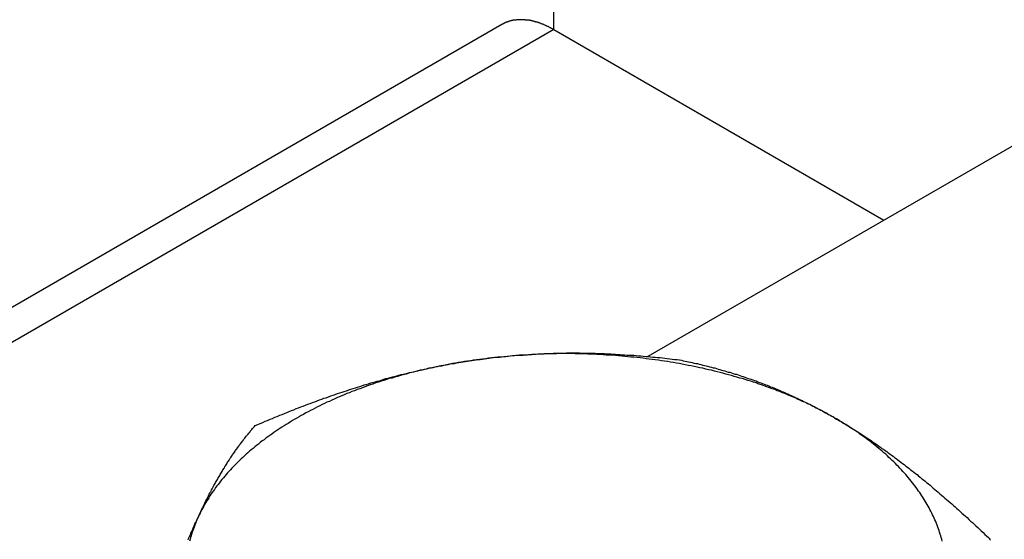
# Model space of a CAD drawing. Extents: x -1379 to 1211, y -584 to 3318.
# Drawn here: x -632 to -598, y 1083 to 1101 of the extents above; entities that cross this region are included whole.
import ezdxf

# ---------------------------------------------------------------- set-up
doc = ezdxf.new("R2010")
doc.units = 0
doc.header["$LTSCALE"] = 0.5
doc.layers.get('0').update_dxf_attribs({"linetype": 'CONTINUOUS'})

msp = doc.modelspace()

# ---------------------------------------------------------------- linework, layer by layer
at = {"linetype": 'CONTINUOUS', "extrusion": (0, 0.816497, 0.57735)}
for p, q in [((-613.1645, 1100.4963), (-613.1645, 2094.2615)), ((-547.4036, 1125.2362), (-609.8959, 1089.1562)), ((-614.9645, 1100.6746), (-1378.6398, 659.7665)), ((-613.1645, 1100.4963), (-1376.8398, 659.5882)), ((-613.1645, 1100.4963), (-601.7094, 1093.8827))]:
    msp.add_line(p, q, dxfattribs=at)
at = {"linetype": 'CONTINUOUS'}
for points in [[(-613.165, 1100.5, 0), (-613.18, 1100.51, 0), (-613.196, 1100.51, 0), (-613.211, 1100.52, 0), (-613.227, 1100.53, 0), (-613.243, 1100.54, 0), (-613.258, 1100.55, 0), (-613.274, 1100.56, 0), (-613.289, 1100.56, 0), (-613.305, 1100.57, 0), (-613.321, 1100.58, 0), (-613.336, 1100.59, 0), (-613.352, 1100.6, 0), (-613.367, 1100.6, 0), (-613.383, 1100.61, 0), (-613.398, 1100.62, 0), (-613.414, 1100.63, 0), (-613.43, 1100.63, 0), (-613.445, 1100.64, 0), (-613.461, 1100.65, 0), (-613.476, 1100.65, 0), (-613.492, 1100.66, 0), (-613.507, 1100.67, 0), (-613.523, 1100.67, 0), (-613.538, 1100.68, 0), (-613.553, 1100.69, 0), (-613.569, 1100.69, 0), (-613.584, 1100.7, 0), (-613.6, 1100.7, 0), (-613.615, 1100.71, 0), (-613.63, 1100.72, 0), (-613.646, 1100.72, 0), (-613.661, 1100.73, 0), (-613.676, 1100.73, 0), (-613.692, 1100.74, 0), (-613.707, 1100.74, 0), (-613.722, 1100.75, 0), (-613.737, 1100.75, 0), (-613.753, 1100.76, 0), (-613.768, 1100.76, 0), (-613.783, 1100.77, 0), (-613.798, 1100.77, 0), (-613.813, 1100.77, 0), (-613.828, 1100.78, 0), (-613.843, 1100.78, 0), (-613.859, 1100.79, 0), (-613.874, 1100.79, 0), (-613.889, 1100.79, 0), (-613.903, 1100.8, 0), (-613.918, 1100.8, 0), (-613.933, 1100.8, 0), (-613.948, 1100.81, 0), (-613.963, 1100.81, 0), (-613.978, 1100.81, 0), (-613.993, 1100.81, 0), (-614.007, 1100.82, 0), (-614.022, 1100.82, 0), (-614.037, 1100.82, 0), (-614.051, 1100.82, 0), (-614.066, 1100.83, 0), (-614.081, 1100.83, 0), (-614.095, 1100.83, 0), (-614.11, 1100.83, 0), (-614.124, 1100.83, 0), (-614.139, 1100.83, 0), (-614.153, 1100.84, 0), (-614.167, 1100.84, 0), (-614.182, 1100.84, 0), (-614.196, 1100.84, 0), (-614.21, 1100.84, 0), (-614.225, 1100.84, 0), (-614.239, 1100.84, 0), (-614.253, 1100.84, 0), (-614.267, 1100.84, 0), (-614.281, 1100.84, 0), (-614.295, 1100.84, 0), (-614.309, 1100.84, 0), (-614.323, 1100.84, 0), (-614.337, 1100.84, 0), (-614.351, 1100.84, 0), (-614.365, 1100.84, 0), (-614.378, 1100.84, 0), (-614.392, 1100.84, 0), (-614.406, 1100.84, 0), (-614.419, 1100.84, 0), (-614.433, 1100.84, 0), (-614.446, 1100.84, 0), (-614.46, 1100.84, 0), (-614.473, 1100.83, 0), (-614.487, 1100.83, 0), (-614.5, 1100.83, 0), (-614.513, 1100.83, 0), (-614.526, 1100.83, 0), (-614.54, 1100.82, 0), (-614.553, 1100.82, 0), (-614.566, 1100.82, 0), (-614.579, 1100.82, 0), (-614.592, 1100.81, 0), (-614.605, 1100.81, 0), (-614.617, 1100.81, 0), (-614.63, 1100.81, 0), (-614.643, 1100.8, 0), (-614.656, 1100.8, 0), (-614.668, 1100.8, 0), (-614.681, 1100.79, 0), (-614.693, 1100.79, 0), (-614.706, 1100.79, 0), (-614.718, 1100.78, 0), (-614.731, 1100.78, 0), (-614.743, 1100.77, 0), (-614.755, 1100.77, 0), (-614.767, 1100.77, 0), (-614.779, 1100.76, 0), (-614.791, 1100.76, 0), (-614.803, 1100.75, 0), (-614.815, 1100.75, 0), (-614.827, 1100.74, 0), (-614.839, 1100.74, 0), (-614.851, 1100.73, 0), (-614.862, 1100.73, 0), (-614.874, 1100.72, 0), (-614.886, 1100.72, 0), (-614.897, 1100.71, 0), (-614.908, 1100.71, 0), (-614.92, 1100.7, 0), (-614.931, 1100.69, 0), (-614.942, 1100.69, 0), (-614.953, 1100.68, 0), (-614.965, 1100.67, 0)], [(-603.406, 1087.02, 0), (-603.483, 1087.07, 0), (-603.56, 1087.11, 0), (-603.638, 1087.15, 0), (-603.717, 1087.2, 0), (-603.796, 1087.24, 0), (-603.876, 1087.28, 0), (-603.956, 1087.32, 0), (-604.037, 1087.37, 0), (-604.118, 1087.41, 0), (-604.2, 1087.45, 0), (-604.283, 1087.49, 0), (-604.366, 1087.53, 0), (-604.45, 1087.57, 0), (-604.534, 1087.6, 0), (-604.619, 1087.64, 0), (-604.705, 1087.68, 0), (-604.791, 1087.72, 0), (-604.877, 1087.76, 0), (-604.964, 1087.79, 0), (-605.052, 1087.83, 0), (-605.14, 1087.87, 0), (-605.228, 1087.9, 0), (-605.317, 1087.94, 0), (-605.407, 1087.97, 0), (-605.497, 1088.01, 0), (-605.587, 1088.04, 0), (-605.678, 1088.07, 0), (-605.77, 1088.11, 0), (-605.862, 1088.14, 0), (-605.954, 1088.17, 0), (-606.047, 1088.2, 0), (-606.14, 1088.24, 0), (-606.234, 1088.27, 0), (-606.328, 1088.3, 0), (-606.423, 1088.33, 0), (-606.518, 1088.36, 0), (-606.613, 1088.39, 0), (-606.709, 1088.41, 0), (-606.805, 1088.44, 0), (-606.902, 1088.47, 0), (-606.999, 1088.5, 0), (-607.097, 1088.52, 0), (-607.194, 1088.55, 0), (-607.293, 1088.58, 0), (-607.391, 1088.6, 0), (-607.49, 1088.63, 0), (-607.589, 1088.65, 0), (-607.689, 1088.68, 0), (-607.789, 1088.7, 0), (-607.889, 1088.72, 0), (-607.99, 1088.75, 0), (-608.091, 1088.77, 0), (-608.192, 1088.79, 0), (-608.293, 1088.81, 0), (-608.395, 1088.83, 0), (-608.497, 1088.85, 0), (-608.6, 1088.87, 0), (-608.702, 1088.89, 0), (-608.805, 1088.91, 0), (-608.909, 1088.93, 0), (-609.012, 1088.95, 0), (-609.116, 1088.96, 0), (-609.22, 1088.98, 0), (-609.324, 1089, 0), (-609.428, 1089.01, 0), (-609.533, 1089.03, 0), (-609.638, 1089.04, 0), (-609.743, 1089.06, 0), (-609.848, 1089.07, 0), (-609.954, 1089.08, 0), (-610.059, 1089.1, 0), (-610.165, 1089.11, 0), (-610.271, 1089.12, 0), (-610.377, 1089.13, 0), (-610.484, 1089.14, 0), (-610.59, 1089.15, 0), (-610.697, 1089.16, 0), (-610.803, 1089.17, 0), (-610.91, 1089.18, 0), (-611.017, 1089.19, 0), (-611.124, 1089.2, 0), (-611.232, 1089.21, 0), (-611.339, 1089.21, 0), (-611.446, 1089.22, 0), (-611.554, 1089.23, 0), (-611.662, 1089.23, 0), (-611.769, 1089.24, 0), (-611.877, 1089.24, 0), (-611.985, 1089.24, 0), (-612.093, 1089.25, 0), (-612.2, 1089.25, 0), (-612.308, 1089.25, 0), (-612.416, 1089.25, 0), (-612.524, 1089.26, 0), (-612.632, 1089.26, 0), (-612.74, 1089.26, 0), (-612.848, 1089.26, 0), (-612.956, 1089.26, 0), (-613.064, 1089.25, 0), (-613.172, 1089.25, 0), (-613.28, 1089.25, 0), (-613.388, 1089.25, 0), (-613.496, 1089.24, 0), (-613.604, 1089.24, 0), (-613.711, 1089.24, 0), (-613.819, 1089.23, 0), (-613.927, 1089.23, 0), (-614.034, 1089.22, 0), (-614.142, 1089.21, 0), (-614.249, 1089.21, 0), (-614.356, 1089.2, 0), (-614.463, 1089.19, 0), (-614.57, 1089.18, 0), (-614.677, 1089.17, 0), (-614.784, 1089.16, 0), (-614.89, 1089.15, 0), (-614.997, 1089.14, 0), (-615.103, 1089.13, 0), (-615.209, 1089.12, 0), (-615.315, 1089.11, 0), (-615.421, 1089.1, 0), (-615.527, 1089.08, 0), (-615.632, 1089.07, 0), (-615.738, 1089.06, 0), (-615.843, 1089.04, 0), (-615.948, 1089.03, 0), (-616.052, 1089.01, 0), (-616.157, 1089, 0)], [(-616.157, 1089, 0), (-616.261, 1088.98, 0), (-616.365, 1088.96, 0), (-616.469, 1088.95, 0), (-616.572, 1088.93, 0), (-616.675, 1088.91, 0), (-616.778, 1088.89, 0), (-616.881, 1088.87, 0), (-616.983, 1088.85, 0), (-617.085, 1088.83, 0), (-617.187, 1088.81, 0), (-617.289, 1088.79, 0), (-617.39, 1088.77, 0), (-617.491, 1088.75, 0), (-617.591, 1088.72, 0), (-617.692, 1088.7, 0), (-617.792, 1088.68, 0), (-617.891, 1088.65, 0), (-617.991, 1088.63, 0), (-618.089, 1088.6, 0), (-618.188, 1088.58, 0), (-618.286, 1088.55, 0), (-618.384, 1088.52, 0), (-618.481, 1088.5, 0), (-618.578, 1088.47, 0), (-618.675, 1088.44, 0), (-618.771, 1088.41, 0), (-618.867, 1088.39, 0), (-618.963, 1088.36, 0), (-619.058, 1088.33, 0), (-619.152, 1088.3, 0), (-619.247, 1088.27, 0), (-619.34, 1088.24, 0), (-619.434, 1088.2, 0), (-619.526, 1088.17, 0), (-619.619, 1088.14, 0), (-619.711, 1088.11, 0), (-619.802, 1088.07, 0), (-619.893, 1088.04, 0), (-619.984, 1088.01, 0), (-620.074, 1087.97, 0), (-620.163, 1087.94, 0), (-620.252, 1087.9, 0), (-620.341, 1087.87, 0), (-620.429, 1087.83, 0), (-620.516, 1087.79, 0), (-620.603, 1087.76, 0), (-620.69, 1087.72, 0), (-620.776, 1087.68, 0), (-620.861, 1087.64, 0), (-620.946, 1087.6, 0), (-621.03, 1087.57, 0), (-621.114, 1087.53, 0), (-621.197, 1087.49, 0), (-621.28, 1087.45, 0), (-621.362, 1087.41, 0), (-621.444, 1087.37, 0), (-621.525, 1087.32, 0), (-621.605, 1087.28, 0), (-621.685, 1087.24, 0), (-621.764, 1087.2, 0), (-621.842, 1087.15, 0), (-621.92, 1087.11, 0), (-621.997, 1087.07, 0), (-622.074, 1087.02, 0), (-622.15, 1086.98, 0), (-622.226, 1086.94, 0), (-622.3, 1086.89, 0), (-622.374, 1086.84, 0), (-622.448, 1086.8, 0), (-622.521, 1086.75, 0), (-622.593, 1086.71, 0), (-622.665, 1086.66, 0), (-622.735, 1086.61, 0), (-622.806, 1086.57, 0), (-622.875, 1086.52, 0), (-622.944, 1086.47, 0), (-623.012, 1086.42, 0), (-623.08, 1086.37, 0), (-623.146, 1086.32, 0), (-623.213, 1086.27, 0), (-623.278, 1086.23, 0), (-623.343, 1086.18, 0), (-623.407, 1086.12, 0), (-623.47, 1086.07, 0), (-623.532, 1086.02, 0), (-623.594, 1085.97, 0), (-623.655, 1085.92, 0), (-623.716, 1085.87, 0), (-623.775, 1085.82, 0), (-623.834, 1085.77, 0), (-623.892, 1085.71, 0), (-623.95, 1085.66, 0), (-624.006, 1085.61, 0), (-624.062, 1085.55, 0), (-624.117, 1085.5, 0), (-624.172, 1085.45, 0), (-624.225, 1085.39, 0), (-624.278, 1085.34, 0), (-624.33, 1085.28, 0), (-624.382, 1085.23, 0), (-624.432, 1085.17, 0), (-624.482, 1085.12, 0), (-624.531, 1085.06, 0), (-624.579, 1085.01, 0), (-624.626, 1084.95, 0), (-624.673, 1084.89, 0), (-624.719, 1084.84, 0), (-624.764, 1084.78, 0), (-624.808, 1084.72, 0), (-624.851, 1084.67, 0), (-624.894, 1084.61, 0), (-624.935, 1084.55, 0), (-624.976, 1084.49, 0), (-625.016, 1084.44, 0), (-625.056, 1084.38, 0), (-625.094, 1084.32, 0), (-625.132, 1084.26, 0), (-625.169, 1084.2, 0), (-625.205, 1084.14, 0), (-625.24, 1084.08, 0), (-625.274, 1084.03, 0), (-625.307, 1083.97, 0), (-625.34, 1083.91, 0), (-625.372, 1083.85, 0), (-625.403, 1083.79, 0), (-625.433, 1083.73, 0), (-625.462, 1083.67, 0), (-625.49, 1083.61, 0)], [(-599.683, 1082.75, 0), (-599.699, 1082.82, 0), (-599.717, 1082.88, 0), (-599.735, 1082.94, 0), (-599.753, 1083, 0), (-599.773, 1083.06, 0), (-599.794, 1083.12, 0), (-599.815, 1083.18, 0), (-599.838, 1083.24, 0), (-599.861, 1083.31, 0), (-599.885, 1083.37, 0), (-599.91, 1083.43, 0), (-599.936, 1083.49, 0), (-599.963, 1083.55, 0), (-599.99, 1083.61, 0), (-600.018, 1083.67, 0), (-600.048, 1083.73, 0), (-600.078, 1083.79, 0), (-600.109, 1083.85, 0), (-600.14, 1083.91, 0), (-600.173, 1083.97, 0), (-600.206, 1084.03, 0), (-600.241, 1084.08, 0), (-600.276, 1084.14, 0), (-600.312, 1084.2, 0), (-600.349, 1084.26, 0), (-600.386, 1084.32, 0), (-600.425, 1084.38, 0), (-600.464, 1084.44, 0), (-600.504, 1084.49, 0), (-600.545, 1084.55, 0), (-600.587, 1084.61, 0), (-600.629, 1084.67, 0), (-600.673, 1084.72, 0), (-600.717, 1084.78, 0), (-600.762, 1084.84, 0), (-600.808, 1084.89, 0), (-600.854, 1084.95, 0), (-600.902, 1085.01, 0), (-600.95, 1085.06, 0), (-600.999, 1085.12, 0), (-601.048, 1085.17, 0), (-601.099, 1085.23, 0), (-601.15, 1085.28, 0), (-601.202, 1085.34, 0), (-601.255, 1085.39, 0), (-601.309, 1085.45, 0), (-601.363, 1085.5, 0), (-601.418, 1085.55, 0), (-601.474, 1085.61, 0), (-601.531, 1085.66, 0), (-601.588, 1085.71, 0), (-601.646, 1085.77, 0), (-601.705, 1085.82, 0), (-601.765, 1085.87, 0), (-601.825, 1085.92, 0), (-601.886, 1085.97, 0), (-601.948, 1086.02, 0), (-602.011, 1086.07, 0), (-602.074, 1086.12, 0), (-602.138, 1086.18, 0), (-602.203, 1086.23, 0), (-602.268, 1086.27, 0), (-602.334, 1086.32, 0), (-602.401, 1086.37, 0), (-602.468, 1086.42, 0), (-602.537, 1086.47, 0), (-602.605, 1086.52, 0), (-602.675, 1086.57, 0), (-602.745, 1086.61, 0), (-602.816, 1086.66, 0), (-602.888, 1086.71, 0), (-602.96, 1086.75, 0), (-603.033, 1086.8, 0), (-603.106, 1086.84, 0), (-603.18, 1086.89, 0), (-603.255, 1086.94, 0), (-603.33, 1086.98, 0), (-603.406, 1087.02, 0)], [(-625.49, 1083.61, 0), (-625.518, 1083.55, 0), (-625.545, 1083.49, 0), (-625.57, 1083.43, 0), (-625.595, 1083.37, 0), (-625.62, 1083.31, 0), (-625.643, 1083.24, 0), (-625.665, 1083.18, 0), (-625.687, 1083.12, 0), (-625.707, 1083.06, 0), (-625.727, 1083, 0), (-625.746, 1082.94, 0), (-625.764, 1082.88, 0), (-625.781, 1082.82, 0), (-625.797, 1082.75, 0)]]:
    msp.add_polyline3d(points, dxfattribs=at)
for points in [[(-616.157, 1089, 0), (-616.082, 1089.01, 0), (-616.007, 1089.02, 0), (-615.933, 1089.03, 0), (-615.858, 1089.04, 0), (-615.784, 1089.05, 0), (-615.71, 1089.06, 0), (-615.635, 1089.07, 0), (-615.561, 1089.08, 0), (-615.487, 1089.09, 0), (-615.412, 1089.1, 0), (-615.338, 1089.11, 0), (-615.264, 1089.12, 0), (-615.19, 1089.13, 0), (-615.116, 1089.13, 0), (-615.041, 1089.14, 0), (-614.967, 1089.15, 0), (-614.893, 1089.16, 0), (-614.819, 1089.16, 0), (-614.745, 1089.17, 0), (-614.67, 1089.18, 0), (-614.596, 1089.19, 0), (-614.522, 1089.19, 0), (-614.448, 1089.2, 0), (-614.373, 1089.2, 0), (-614.299, 1089.21, 0), (-614.225, 1089.21, 0), (-614.15, 1089.22, 0), (-614.076, 1089.22, 0), (-614.001, 1089.23, 0), (-613.927, 1089.23, 0), (-613.852, 1089.24, 0), (-613.778, 1089.24, 0), (-613.703, 1089.25, 0), (-613.628, 1089.25, 0), (-613.553, 1089.25, 0), (-613.478, 1089.26, 0), (-613.403, 1089.26, 0), (-613.328, 1089.26, 0), (-613.253, 1089.26, 0), (-613.178, 1089.27, 0), (-613.103, 1089.27, 0), (-613.027, 1089.27, 0), (-612.952, 1089.27, 0), (-612.876, 1089.27, 0), (-612.8, 1089.27, 0), (-612.725, 1089.28, 0), (-612.649, 1089.28, 0), (-612.573, 1089.28, 0), (-612.496, 1089.28, 0), (-612.42, 1089.28, 0), (-612.344, 1089.28, 0), (-612.267, 1089.28, 0), (-612.19, 1089.27, 0), (-612.114, 1089.27, 0), (-612.037, 1089.27, 0), (-611.96, 1089.27, 0), (-611.882, 1089.27, 0), (-611.805, 1089.27, 0), (-611.727, 1089.27, 0), (-611.65, 1089.26, 0), (-611.572, 1089.26, 0), (-611.494, 1089.26, 0), (-611.415, 1089.26, 0), (-611.337, 1089.25, 0), (-611.258, 1089.25, 0), (-611.18, 1089.25, 0), (-611.101, 1089.24, 0), (-611.022, 1089.24, 0), (-610.942, 1089.23, 0), (-610.863, 1089.23, 0), (-610.783, 1089.22, 0), (-610.703, 1089.22, 0), (-610.623, 1089.21, 0), (-610.542, 1089.21, 0), (-610.462, 1089.2, 0), (-610.381, 1089.2, 0), (-610.3, 1089.19, 0), (-610.218, 1089.18, 0), (-610.137, 1089.18, 0), (-610.055, 1089.17, 0), (-609.973, 1089.16, 0), (-609.891, 1089.16, 0), (-609.808, 1089.15, 0), (-609.725, 1089.14, 0), (-609.642, 1089.13, 0), (-609.559, 1089.12, 0), (-609.475, 1089.12, 0), (-609.391, 1089.11, 0), (-609.307, 1089.1, 0), (-609.222, 1089.09, 0), (-609.138, 1089.08, 0), (-609.053, 1089.07, 0), (-608.967, 1089.06, 0), (-608.881, 1089.05, 0), (-608.795, 1089.04, 0)], [(-623.518, 1086.76, 0), (-623.432, 1086.8, 0), (-623.346, 1086.83, 0), (-623.261, 1086.87, 0), (-623.176, 1086.91, 0), (-623.091, 1086.94, 0), (-623.006, 1086.98, 0), (-622.922, 1087.01, 0), (-622.838, 1087.05, 0), (-622.755, 1087.08, 0), (-622.671, 1087.12, 0), (-622.588, 1087.15, 0), (-622.505, 1087.18, 0), (-622.423, 1087.22, 0), (-622.34, 1087.25, 0), (-622.258, 1087.28, 0), (-622.177, 1087.31, 0), (-622.095, 1087.35, 0), (-622.014, 1087.38, 0), (-621.933, 1087.41, 0), (-621.852, 1087.44, 0), (-621.771, 1087.47, 0), (-621.691, 1087.5, 0), (-621.61, 1087.53, 0), (-621.53, 1087.56, 0), (-621.451, 1087.59, 0), (-621.371, 1087.62, 0), (-621.292, 1087.65, 0), (-621.213, 1087.68, 0), (-621.134, 1087.71, 0), (-621.055, 1087.73, 0), (-620.976, 1087.76, 0), (-620.898, 1087.79, 0), (-620.82, 1087.82, 0), (-620.742, 1087.84, 0), (-620.664, 1087.87, 0), (-620.586, 1087.9, 0), (-620.508, 1087.92, 0), (-620.431, 1087.95, 0), (-620.354, 1087.97, 0), (-620.277, 1088, 0), (-620.2, 1088.02, 0), (-620.123, 1088.05, 0), (-620.046, 1088.07, 0), (-619.97, 1088.1, 0), (-619.893, 1088.12, 0), (-619.817, 1088.14, 0), (-619.741, 1088.17, 0), (-619.665, 1088.19, 0), (-619.589, 1088.21, 0), (-619.513, 1088.24, 0), (-619.437, 1088.26, 0), (-619.362, 1088.28, 0), (-619.286, 1088.3, 0), (-619.211, 1088.32, 0), (-619.135, 1088.34, 0), (-619.06, 1088.37, 0), (-618.985, 1088.39, 0), (-618.91, 1088.41, 0), (-618.835, 1088.43, 0), (-618.76, 1088.45, 0), (-618.685, 1088.47, 0), (-618.611, 1088.49, 0), (-618.536, 1088.51, 0), (-618.461, 1088.53, 0), (-618.387, 1088.54, 0), (-618.312, 1088.56, 0), (-618.238, 1088.58, 0), (-618.163, 1088.6, 0), (-618.089, 1088.62, 0), (-618.014, 1088.63, 0), (-617.94, 1088.65, 0), (-617.866, 1088.67, 0), (-617.791, 1088.69, 0), (-617.717, 1088.7, 0), (-617.643, 1088.72, 0), (-617.569, 1088.73, 0), (-617.495, 1088.75, 0), (-617.42, 1088.77, 0), (-617.346, 1088.78, 0), (-617.272, 1088.8, 0), (-617.198, 1088.81, 0), (-617.124, 1088.83, 0), (-617.049, 1088.84, 0), (-616.975, 1088.86, 0), (-616.901, 1088.87, 0), (-616.827, 1088.88, 0), (-616.752, 1088.9, 0), (-616.678, 1088.91, 0), (-616.604, 1088.92, 0), (-616.529, 1088.94, 0), (-616.455, 1088.95, 0), (-616.38, 1088.96, 0), (-616.306, 1088.97, 0), (-616.231, 1088.98, 0), (-616.157, 1089, 0)], [(-608.795, 1089.04, 0), (-608.732, 1089.03, 0), (-608.67, 1089.01, 0), (-608.607, 1089, 0), (-608.545, 1088.99, 0), (-608.483, 1088.97, 0), (-608.421, 1088.96, 0), (-608.359, 1088.95, 0), (-608.298, 1088.93, 0), (-608.236, 1088.92, 0), (-608.175, 1088.91, 0), (-608.115, 1088.89, 0), (-608.054, 1088.88, 0), (-607.993, 1088.86, 0), (-607.933, 1088.85, 0), (-607.873, 1088.83, 0), (-607.813, 1088.82, 0), (-607.754, 1088.8, 0), (-607.694, 1088.79, 0), (-607.635, 1088.77, 0), (-607.575, 1088.76, 0), (-607.516, 1088.74, 0), (-607.458, 1088.72, 0), (-607.399, 1088.71, 0), (-607.34, 1088.69, 0), (-607.282, 1088.67, 0), (-607.224, 1088.66, 0), (-607.166, 1088.64, 0), (-607.108, 1088.62, 0), (-607.05, 1088.61, 0), (-606.992, 1088.59, 0), (-606.935, 1088.57, 0), (-606.877, 1088.55, 0), (-606.82, 1088.54, 0), (-606.763, 1088.52, 0), (-606.706, 1088.5, 0), (-606.649, 1088.48, 0), (-606.592, 1088.46, 0), (-606.535, 1088.44, 0), (-606.479, 1088.42, 0), (-606.422, 1088.4, 0), (-606.366, 1088.38, 0), (-606.31, 1088.37, 0), (-606.254, 1088.35, 0), (-606.198, 1088.33, 0), (-606.142, 1088.31, 0), (-606.086, 1088.28, 0), (-606.03, 1088.26, 0), (-605.975, 1088.24, 0), (-605.919, 1088.22, 0), (-605.863, 1088.2, 0), (-605.808, 1088.18, 0), (-605.753, 1088.16, 0), (-605.697, 1088.14, 0), (-605.642, 1088.11, 0), (-605.587, 1088.09, 0), (-605.532, 1088.07, 0), (-605.477, 1088.05, 0), (-605.422, 1088.02, 0), (-605.367, 1088, 0), (-605.312, 1087.98, 0), (-605.258, 1087.95, 0), (-605.203, 1087.93, 0), (-605.148, 1087.91, 0), (-605.093, 1087.88, 0), (-605.039, 1087.86, 0), (-604.984, 1087.83, 0), (-604.93, 1087.81, 0), (-604.875, 1087.78, 0), (-604.821, 1087.76, 0), (-604.766, 1087.73, 0), (-604.712, 1087.71, 0), (-604.658, 1087.68, 0), (-604.603, 1087.66, 0), (-604.549, 1087.63, 0), (-604.494, 1087.6, 0), (-604.44, 1087.58, 0), (-604.386, 1087.55, 0), (-604.332, 1087.52, 0), (-604.277, 1087.5, 0), (-604.223, 1087.47, 0), (-604.169, 1087.44, 0), (-604.114, 1087.41, 0), (-604.06, 1087.38, 0), (-604.006, 1087.36, 0), (-603.951, 1087.33, 0), (-603.897, 1087.3, 0), (-603.843, 1087.27, 0), (-603.788, 1087.24, 0), (-603.734, 1087.21, 0), (-603.679, 1087.18, 0), (-603.625, 1087.15, 0), (-603.57, 1087.12, 0), (-603.516, 1087.09, 0), (-603.461, 1087.06, 0), (-603.406, 1087.02, 0)], [(-603.406, 1087.02, 0), (-603.352, 1086.99, 0), (-603.297, 1086.96, 0), (-603.243, 1086.93, 0), (-603.188, 1086.9, 0), (-603.134, 1086.86, 0), (-603.079, 1086.83, 0), (-603.025, 1086.8, 0), (-602.97, 1086.76, 0), (-602.916, 1086.73, 0), (-602.862, 1086.7, 0), (-602.807, 1086.66, 0), (-602.753, 1086.63, 0), (-602.699, 1086.6, 0), (-602.644, 1086.56, 0), (-602.59, 1086.53, 0), (-602.536, 1086.49, 0), (-602.481, 1086.46, 0), (-602.427, 1086.42, 0), (-602.373, 1086.38, 0), (-602.318, 1086.35, 0), (-602.264, 1086.31, 0), (-602.21, 1086.28, 0), (-602.155, 1086.24, 0), (-602.101, 1086.2, 0), (-602.047, 1086.16, 0), (-601.992, 1086.13, 0), (-601.938, 1086.09, 0), (-601.883, 1086.05, 0), (-601.829, 1086.01, 0), (-601.774, 1085.97, 0), (-601.719, 1085.94, 0), (-601.665, 1085.9, 0), (-601.61, 1085.86, 0), (-601.555, 1085.82, 0), (-601.501, 1085.78, 0), (-601.446, 1085.74, 0), (-601.391, 1085.7, 0), (-601.336, 1085.66, 0), (-601.281, 1085.62, 0), (-601.226, 1085.57, 0), (-601.171, 1085.53, 0), (-601.115, 1085.49, 0), (-601.06, 1085.45, 0), (-601.005, 1085.41, 0), (-600.949, 1085.36, 0), (-600.894, 1085.32, 0), (-600.838, 1085.28, 0), (-600.783, 1085.23, 0), (-600.727, 1085.19, 0), (-600.671, 1085.15, 0), (-600.615, 1085.1, 0), (-600.559, 1085.06, 0), (-600.503, 1085.01, 0), (-600.447, 1084.97, 0), (-600.39, 1084.92, 0), (-600.334, 1084.88, 0), (-600.277, 1084.83, 0), (-600.221, 1084.78, 0), (-600.164, 1084.74, 0), (-600.107, 1084.69, 0), (-600.05, 1084.64, 0), (-599.993, 1084.59, 0), (-599.936, 1084.55, 0), (-599.878, 1084.5, 0), (-599.821, 1084.45, 0), (-599.763, 1084.4, 0), (-599.705, 1084.35, 0), (-599.647, 1084.3, 0), (-599.589, 1084.25, 0), (-599.531, 1084.2, 0), (-599.473, 1084.15, 0), (-599.414, 1084.1, 0), (-599.355, 1084.05, 0), (-599.296, 1083.99, 0), (-599.237, 1083.94, 0), (-599.178, 1083.89, 0), (-599.119, 1083.84, 0), (-599.059, 1083.78, 0), (-599, 1083.73, 0), (-598.94, 1083.67, 0), (-598.88, 1083.62, 0), (-598.819, 1083.57, 0), (-598.759, 1083.51, 0), (-598.698, 1083.45, 0), (-598.637, 1083.4, 0), (-598.576, 1083.34, 0), (-598.515, 1083.29, 0), (-598.454, 1083.23, 0), (-598.392, 1083.17, 0), (-598.33, 1083.11, 0), (-598.268, 1083.05, 0), (-598.206, 1082.99, 0), (-598.143, 1082.94, 0), (-598.081, 1082.88, 0), (-598.018, 1082.82, 0)], [(-625.49, 1083.61, 0), (-625.47, 1083.65, 0), (-625.451, 1083.69, 0), (-625.431, 1083.74, 0), (-625.411, 1083.78, 0), (-625.391, 1083.82, 0), (-625.371, 1083.86, 0), (-625.351, 1083.9, 0), (-625.331, 1083.94, 0), (-625.311, 1083.98, 0), (-625.291, 1084.03, 0), (-625.271, 1084.07, 0), (-625.251, 1084.11, 0), (-625.231, 1084.15, 0), (-625.212, 1084.19, 0), (-625.192, 1084.22, 0), (-625.172, 1084.26, 0), (-625.152, 1084.3, 0), (-625.132, 1084.34, 0), (-625.112, 1084.38, 0), (-625.092, 1084.42, 0), (-625.072, 1084.46, 0), (-625.052, 1084.49, 0), (-625.033, 1084.53, 0), (-625.013, 1084.57, 0), (-624.993, 1084.61, 0), (-624.973, 1084.64, 0), (-624.953, 1084.68, 0), (-624.933, 1084.72, 0), (-624.913, 1084.75, 0), (-624.893, 1084.79, 0), (-624.873, 1084.82, 0), (-624.853, 1084.86, 0), (-624.833, 1084.89, 0), (-624.813, 1084.93, 0), (-624.793, 1084.96, 0), (-624.773, 1085, 0), (-624.753, 1085.03, 0), (-624.733, 1085.07, 0), (-624.712, 1085.1, 0), (-624.692, 1085.14, 0), (-624.672, 1085.17, 0), (-624.652, 1085.2, 0), (-624.632, 1085.24, 0), (-624.611, 1085.27, 0), (-624.591, 1085.3, 0), (-624.571, 1085.34, 0), (-624.55, 1085.37, 0), (-624.53, 1085.4, 0), (-624.51, 1085.43, 0), (-624.489, 1085.47, 0), (-624.469, 1085.5, 0), (-624.448, 1085.53, 0), (-624.428, 1085.56, 0), (-624.407, 1085.59, 0), (-624.387, 1085.63, 0), (-624.366, 1085.66, 0), (-624.345, 1085.69, 0), (-624.324, 1085.72, 0), (-624.304, 1085.75, 0), (-624.283, 1085.78, 0), (-624.262, 1085.81, 0), (-624.241, 1085.84, 0), (-624.22, 1085.87, 0), (-624.199, 1085.9, 0), (-624.178, 1085.93, 0), (-624.157, 1085.96, 0), (-624.136, 1085.99, 0), (-624.115, 1086.02, 0), (-624.093, 1086.05, 0), (-624.072, 1086.08, 0), (-624.051, 1086.11, 0), (-624.029, 1086.13, 0), (-624.008, 1086.16, 0), (-623.986, 1086.19, 0), (-623.965, 1086.22, 0), (-623.943, 1086.25, 0), (-623.921, 1086.28, 0), (-623.899, 1086.3, 0), (-623.877, 1086.33, 0), (-623.856, 1086.36, 0), (-623.834, 1086.39, 0), (-623.812, 1086.42, 0), (-623.789, 1086.44, 0), (-623.767, 1086.47, 0), (-623.745, 1086.5, 0), (-623.723, 1086.52, 0), (-623.7, 1086.55, 0), (-623.678, 1086.58, 0), (-623.655, 1086.6, 0), (-623.632, 1086.63, 0), (-623.61, 1086.66, 0), (-623.587, 1086.68, 0), (-623.564, 1086.71, 0), (-623.541, 1086.73, 0), (-623.518, 1086.76, 0)], [(-625.849, 1082.8, 0), (-625.829, 1082.84, 0), (-625.809, 1082.89, 0), (-625.789, 1082.94, 0), (-625.769, 1082.98, 0), (-625.75, 1083.03, 0), (-625.73, 1083.07, 0), (-625.71, 1083.12, 0), (-625.69, 1083.17, 0), (-625.67, 1083.21, 0), (-625.65, 1083.26, 0), (-625.63, 1083.3, 0), (-625.61, 1083.35, 0), (-625.59, 1083.39, 0), (-625.57, 1083.43, 0), (-625.55, 1083.48, 0), (-625.53, 1083.52, 0), (-625.51, 1083.56, 0), (-625.49, 1083.61, 0)], [(-598.018, 1082.82, 0), (-598.041, 1082.79, 0)]]:
    msp.add_polyline3d(points)

doc.saveas('drawing.dxf')
